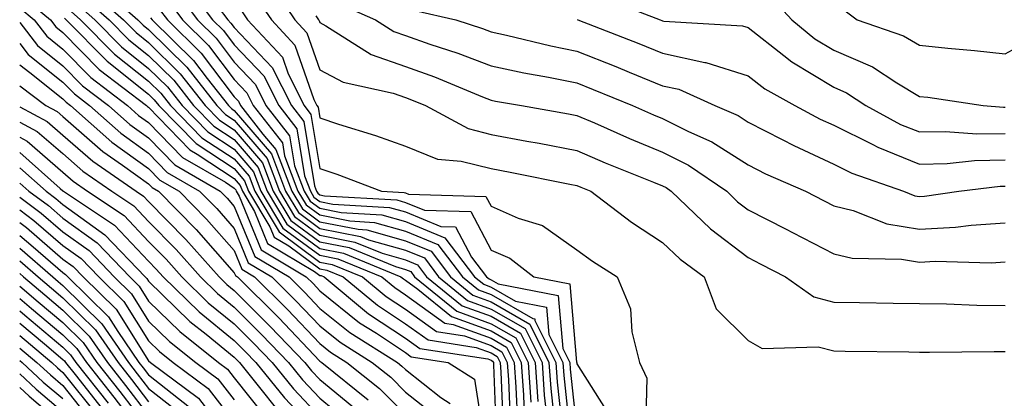
# Model space of a CAD drawing. Units: inches. Extents: x 1013363 to 1016003, y 7237178 to 7239818.
# Drawn here: x 1013363 to 1013478, y 7237858 to 7237902 of the extents above; entities that cross this region are included whole.
import ezdxf

# ---------------------------------------------------------------- set-up
doc = ezdxf.new("R2010")
doc.units = ezdxf.units.IN
doc.header["$MEASUREMENT"] = 0
doc.layers.add('Contour_10137237', color=7, linetype='Continuous', true_color=0xdf9de4)

msp = doc.modelspace()

# ---------------------------------------------------------------- linework, layer by layer
at = {"layer": 'Contour_10137237'}
for points in [[(1013371.38, 7237905.25, 3041), (1013375.11, 7237901.92, 3041), (1013376.58, 7237900.45, 3041), (1013378.05, 7237899.27, 3041), (1013381.75, 7237895.62, 3041), (1013384.66, 7237891.92, 3041), (1013386.33, 7237890.2, 3041), (1013388.05, 7237889.08, 3041), (1013391.35, 7237885.22, 3041), (1013392.6, 7237881.92, 3041), (1013394.64, 7237878.51, 3041), (1013398.05, 7237876, 3041), (1013401.46, 7237875.33, 3041), (1013406.86, 7237873.11, 3041), (1013408.05, 7237872.77, 3041), (1013408.66, 7237872.53, 3041), (1013409.11, 7237871.92, 3041), (1013414.05, 7237867.92, 3041), (1013418.05, 7237866.45, 3041), (1013420.92, 7237864.79, 3041), (1013422.36, 7237861.92, 3041), (1013422.69, 7237857.28, 3041)], [(1013372.16, 7237906.03, 3042), (1013376.78, 7237901.92, 3042), (1013377.42, 7237901.29, 3042), (1013378.05, 7237900.78, 3042), (1013382.51, 7237896.38, 3042), (1013386.01, 7237891.92, 3042), (1013387.01, 7237890.88, 3042), (1013388.05, 7237890.21, 3042), (1013391.88, 7237885.75, 3042), (1013393.32, 7237881.92, 3042), (1013395.1, 7237878.97, 3042), (1013398.05, 7237876.78, 3042), (1013402.11, 7237875.98, 3042), (1013405.3, 7237874.67, 3042), (1013408.05, 7237873.89, 3042), (1013409.45, 7237873.32, 3042), (1013410.51, 7237871.92, 3042), (1013414.67, 7237868.54, 3042), (1013418.05, 7237867.31, 3042), (1013421.47, 7237865.34, 3042), (1013423.17, 7237861.92, 3042), (1013423.49, 7237857.36, 3042)], [(1013381.32, 7237905.19, 3046), (1013383.76, 7237901.92, 3046), (1013385.92, 7237899.79, 3046), (1013388.05, 7237896.98, 3046), (1013390.52, 7237894.39, 3046), (1013391.75, 7237891.92, 3046), (1013394.51, 7237888.38, 3046), (1013395.09, 7237884.88, 3046), (1013396.21, 7237881.92, 3046), (1013396.9, 7237880.77, 3046), (1013398.05, 7237879.92, 3046), (1013400.54, 7237879.43, 3046), (1013405.29, 7237879.16, 3046), (1013408.05, 7237878.37, 3046), (1013412.62, 7237876.49, 3046), (1013416.1, 7237871.92, 3046), (1013417.18, 7237871.05, 3046), (1013418.05, 7237870.73, 3046), (1013420.88, 7237869.09, 3046), (1013424.51, 7237868.38, 3046), (1013424.78, 7237865.19, 3046), (1013426.41, 7237861.92, 3046), (1013426.52, 7237860.39, 3046), (1013427.35, 7237852.62, 3046)], [(1013382.33, 7237906.2, 3047), (1013385.52, 7237901.92, 3047), (1013386.8, 7237900.67, 3047), (1013388.05, 7237899.01, 3047), (1013391.51, 7237895.38, 3047), (1013393.24, 7237891.92, 3047), (1013395.34, 7237889.21, 3047), (1013396.25, 7237883.72, 3047), (1013396.94, 7237881.92, 3047), (1013397.35, 7237881.22, 3047), (1013398.05, 7237880.71, 3047), (1013399.56, 7237880.41, 3047), (1013406.16, 7237880.03, 3047), (1013408.05, 7237879.49, 3047), (1013412.17, 7237877.8, 3047), (1013413.87, 7237877.74, 3047), (1013415.75, 7237874.22, 3047), (1013417.49, 7237871.92, 3047), (1013417.81, 7237871.68, 3047), (1013418.05, 7237871.58, 3047), (1013418.85, 7237871.12, 3047), (1013425.86, 7237869.73, 3047), (1013426.4, 7237863.57, 3047), (1013427.22, 7237861.92, 3047), (1013427.28, 7237861.15, 3047), (1013428.05, 7237853.89, 3047)], [(1013392.29, 7237906.16, 3051), (1013395.13, 7237901.92, 3051), (1013396.54, 7237900.41, 3051), (1013398.05, 7237896.09, 3051), (1013400.76, 7237894.63, 3051), (1013406.62, 7237893.35, 3051), (1013408.05, 7237892.84, 3051), (1013408.73, 7237892.6, 3051), (1013410.36, 7237891.92, 3051), (1013415.35, 7237889.22, 3051), (1013418.05, 7237888.54, 3051), (1013422.2, 7237887.77, 3051), (1013423.65, 7237887.52, 3051), (1013428.05, 7237886.68, 3051), (1013431.37, 7237885.24, 3051), (1013437, 7237882.97, 3051), (1013438.05, 7237882.54, 3051), (1013438.46, 7237882.33, 3051), (1013439.07, 7237881.92, 3051), (1013443.64, 7237877.51, 3051), (1013448.05, 7237874.18, 3051), (1013449.53, 7237873.4, 3051), (1013452.42, 7237871.92, 3051), (1013455.7, 7237869.57, 3051), (1013458.05, 7237868.97, 3051), (1013461.05, 7237868.92, 3051), (1013464.98, 7237868.85, 3051), (1013468.05, 7237868.8, 3051), (1013471.21, 7237868.76, 3051), (1013474.75, 7237868.62, 3051), (1013478.05, 7237868.58, 3051)], [(1013363, 7237904.94, 3036), (1013366.58, 7237901.92, 3036), (1013367.22, 7237901.09, 3036), (1013368.05, 7237900.43, 3036), (1013372.27, 7237896.14, 3036), (1013377.79, 7237891.92, 3036), (1013377.92, 7237891.79, 3036), (1013378.05, 7237891.71, 3036), (1013382.86, 7237886.73, 3036), (1013383.73, 7237886.24, 3036), (1013388.05, 7237883.41, 3036), (1013388.73, 7237882.6, 3036), (1013389, 7237881.92, 3036), (1013390.42, 7237879.55, 3036), (1013391.95, 7237875.82, 3036), (1013397.42, 7237872.55, 3036), (1013398.05, 7237872.09, 3036), (1013398.19, 7237872.06, 3036), (1013398.53, 7237871.92, 3036), (1013403.74, 7237867.61, 3036), (1013408.05, 7237864.76, 3036), (1013409.7, 7237863.57, 3036), (1013417.64, 7237862.33, 3036), (1013418.05, 7237862.18, 3036), (1013418.22, 7237862.09, 3036), (1013418.3, 7237861.92, 3036), (1013418.32, 7237861.65, 3036), (1013418.68, 7237852.55, 3036)], [(1013370.59, 7237904.46, 3040), (1013373.44, 7237901.92, 3040), (1013375.73, 7237899.6, 3040), (1013378.05, 7237897.76, 3040), (1013381, 7237894.87, 3040), (1013383.3, 7237891.92, 3040), (1013385.65, 7237889.52, 3040), (1013388.05, 7237887.95, 3040), (1013390.83, 7237884.7, 3040), (1013391.89, 7237881.92, 3040), (1013394.19, 7237878.06, 3040), (1013398.05, 7237875.22, 3040), (1013400.8, 7237874.67, 3040), (1013407.51, 7237871.92, 3040), (1013407.81, 7237871.68, 3040), (1013408.05, 7237871.52, 3040), (1013409.49, 7237870.48, 3040), (1013413.42, 7237867.29, 3040), (1013418.05, 7237865.6, 3040), (1013420.38, 7237864.25, 3040), (1013421.55, 7237861.92, 3040), (1013421.81, 7237858.16, 3040), (1013421.91, 7237855.78, 3040)], [(1013380.32, 7237904.19, 3045), (1013382, 7237901.92, 3045), (1013385.05, 7237898.92, 3045), (1013388.05, 7237894.96, 3045), (1013389.53, 7237893.4, 3045), (1013390.27, 7237891.92, 3045), (1013393.67, 7237887.55, 3045), (1013393.93, 7237886.04, 3045), (1013395.49, 7237881.92, 3045), (1013396.45, 7237880.32, 3045), (1013398.05, 7237879.14, 3045), (1013401.53, 7237878.44, 3045), (1013404.41, 7237878.28, 3045), (1013408.05, 7237877.25, 3045), (1013411.83, 7237875.7, 3045), (1013414.7, 7237871.92, 3045), (1013416.55, 7237870.42, 3045), (1013418.05, 7237869.87, 3045), (1013422.91, 7237867.06, 3045), (1013423.15, 7237867.02, 3045), (1013423.16, 7237866.81, 3045), (1013425.6, 7237861.92, 3045), (1013425.76, 7237859.63, 3045), (1013426.41, 7237853.56, 3045)], [(1013385.03, 7237904.94, 3048), (1013387.29, 7237901.92, 3048), (1013387.67, 7237901.54, 3048), (1013388.05, 7237901.04, 3048), (1013392.49, 7237896.36, 3048), (1013394.72, 7237891.92, 3048), (1013396.17, 7237890.05, 3048), (1013397.42, 7237882.55, 3048), (1013397.65, 7237881.92, 3048), (1013397.81, 7237881.68, 3048), (1013398.05, 7237881.49, 3048), (1013398.59, 7237881.38, 3048), (1013407.02, 7237880.89, 3048), (1013408.05, 7237880.6, 3048), (1013410.28, 7237879.69, 3048), (1013415.66, 7237879.53, 3048), (1013418.05, 7237875.03, 3048), (1013420.21, 7237874.08, 3048), (1013423.01, 7237871.92, 3048), (1013427.22, 7237871.09, 3048), (1013428.02, 7237861.95, 3048), (1013428.03, 7237861.92, 3048), (1013428.03, 7237861.9, 3048), (1013428.05, 7237861.76, 3048), (1013431.87, 7237855.74, 3048)], [(1013390.64, 7237904.51, 3050), (1013392.38, 7237901.92, 3050), (1013395.11, 7237898.98, 3050), (1013397.33, 7237892.64, 3050), (1013397.69, 7237891.92, 3050), (1013397.84, 7237891.71, 3050), (1013398.05, 7237890.48, 3050), (1013400.21, 7237889.76, 3050), (1013404.55, 7237888.42, 3050), (1013408.05, 7237887.17, 3050), (1013411.79, 7237885.66, 3050), (1013414.53, 7237885.44, 3050), (1013418.05, 7237884.55, 3050), (1013420.27, 7237884.14, 3050), (1013427.23, 7237882.74, 3050), (1013428.05, 7237882.58, 3050), (1013428.52, 7237882.39, 3050), (1013429.67, 7237881.92, 3050), (1013434.42, 7237878.29, 3050), (1013438.05, 7237875.94, 3050), (1013440.1, 7237873.97, 3050), (1013442.92, 7237871.92, 3050), (1013444.33, 7237868.2, 3050), (1013448.05, 7237864.49, 3050), (1013449.7, 7237863.57, 3050), (1013456.22, 7237863.75, 3050), (1013458.05, 7237863.29, 3050), (1013459.39, 7237863.26, 3050), (1013466.82, 7237863.15, 3050), (1013468.05, 7237863.13, 3050), (1013469.24, 7237863.11, 3050), (1013476.76, 7237863.21, 3050), (1013478.05, 7237863.19, 3050)], [(1013430.76, 7237904.63, 3056), (1013437.77, 7237901.92, 3056), (1013437.97, 7237901.84, 3056), (1013438.05, 7237901.8, 3056), (1013438.2, 7237901.77, 3056), (1013447.37, 7237901.24, 3056), (1013448.05, 7237901.02, 3056), (1013452.21, 7237897.76, 3056), (1013453.14, 7237897.01, 3056), (1013458.05, 7237894.05, 3056), (1013459.53, 7237893.4, 3056), (1013461.79, 7237891.92, 3056), (1013465.85, 7237889.72, 3056), (1013468.05, 7237888.83, 3056), (1013471.08, 7237888.89, 3056), (1013474.73, 7237888.6, 3056), (1013478.05, 7237888.65, 3056)], [(1013450.72, 7237904.59, 3057), (1013453.13, 7237901.92, 3057), (1013455.84, 7237899.71, 3057), (1013458.05, 7237898.38, 3057), (1013462.56, 7237896.43, 3057), (1013465.41, 7237894.56, 3057), (1013468.05, 7237892.98, 3057), (1013469.02, 7237892.89, 3057), (1013475.47, 7237891.92, 3057), (1013477.85, 7237891.72, 3057), (1013478.05, 7237891.72, 3057)], [(1013459.23, 7237903.1, 3058), (1013460.79, 7237901.92, 3058), (1013466.19, 7237900.06, 3058), (1013468.05, 7237898.96, 3058), (1013471.37, 7237898.6, 3058), (1013474.49, 7237898.36, 3058), (1013478.05, 7237897.94, 3058), (1013480.62, 7237899.35, 3058), (1013485.98, 7237899.85, 3058), (1013488.05, 7237900.47, 3058), (1013489.34, 7237900.63, 3058), (1013493.75, 7237901.92, 3058), (1013495.9, 7237904.07, 3058)], [(1013363, 7237903.34, 3035), (1013364.68, 7237901.92, 3035), (1013366.15, 7237900.02, 3035), (1013368.05, 7237898.49, 3035), (1013371.31, 7237895.18, 3035), (1013375.57, 7237891.92, 3035), (1013376.89, 7237890.76, 3035), (1013378.05, 7237889.92, 3035), (1013381.99, 7237885.86, 3035), (1013387.01, 7237882.96, 3035), (1013388.05, 7237882.28, 3035), (1013388.22, 7237882.09, 3035), (1013388.27, 7237881.92, 3035), (1013388.62, 7237881.35, 3035), (1013391.19, 7237875.06, 3035), (1013396.46, 7237871.92, 3035), (1013397.26, 7237871.13, 3035), (1013398.05, 7237870.3, 3035), (1013402.69, 7237866.56, 3035), (1013404.64, 7237865.33, 3035), (1013408.05, 7237863.07, 3035), (1013408.72, 7237862.59, 3035), (1013413.01, 7237861.92, 3035), (1013416.09, 7237859.96, 3035), (1013417.23, 7237852.74, 3035)], [(1013369.8, 7237903.67, 3039), (1013371.77, 7237901.92, 3039), (1013374.89, 7237898.76, 3039), (1013378.05, 7237896.26, 3039), (1013380.24, 7237894.11, 3039), (1013381.95, 7237891.92, 3039), (1013384.96, 7237888.83, 3039), (1013388.05, 7237886.81, 3039), (1013390.31, 7237884.18, 3039), (1013391.17, 7237881.92, 3039), (1013393.74, 7237877.61, 3039), (1013398.05, 7237874.44, 3039), (1013400.15, 7237874.02, 3039), (1013405.27, 7237871.92, 3039), (1013406.79, 7237870.66, 3039), (1013408.05, 7237869.83, 3039), (1013412.65, 7237866.52, 3039), (1013413.61, 7237866.36, 3039), (1013418.05, 7237864.74, 3039), (1013419.84, 7237863.71, 3039), (1013420.74, 7237861.92, 3039), (1013420.94, 7237859.03, 3039), (1013421.11, 7237854.98, 3039)], [(1013379.3, 7237903.17, 3044), (1013380.24, 7237901.92, 3044), (1013384.18, 7237898.05, 3044), (1013388.05, 7237892.93, 3044), (1013388.54, 7237892.41, 3044), (1013388.78, 7237891.92, 3044), (1013391.4, 7237888.57, 3044), (1013392.92, 7237886.79, 3044), (1013394.77, 7237881.92, 3044), (1013396, 7237879.87, 3044), (1013398.05, 7237878.36, 3044), (1013402.5, 7237877.47, 3044), (1013403.54, 7237877.41, 3044), (1013408.05, 7237876.13, 3044), (1013411.04, 7237874.91, 3044), (1013413.3, 7237871.92, 3044), (1013415.92, 7237869.79, 3044), (1013418.05, 7237869.02, 3044), (1013422.54, 7237866.41, 3044), (1013424.79, 7237861.92, 3044), (1013425, 7237858.87, 3044), (1013425.47, 7237854.5, 3044)], [(1013400.03, 7237903.9, 3053), (1013404.56, 7237901.92, 3053), (1013406.7, 7237900.57, 3053), (1013408.05, 7237900.09, 3053), (1013410.87, 7237899.1, 3053), (1013414.17, 7237898.04, 3053), (1013418.05, 7237896.54, 3053), (1013421.85, 7237895.72, 3053), (1013424.75, 7237895.22, 3053), (1013428.05, 7237894.57, 3053), (1013429.94, 7237893.81, 3053), (1013434.53, 7237891.92, 3053), (1013436.98, 7237890.85, 3053), (1013438.05, 7237890.4, 3053), (1013441.1, 7237888.87, 3053), (1013443.81, 7237887.68, 3053), (1013448.05, 7237884.99, 3053), (1013450.08, 7237883.95, 3053), (1013454.73, 7237881.92, 3053), (1013456.93, 7237880.8, 3053), (1013458.05, 7237880.22, 3053), (1013460.32, 7237879.65, 3053), (1013464.25, 7237878.12, 3053), (1013468.05, 7237877.48, 3053), (1013472.27, 7237877.7, 3053), (1013474.09, 7237877.96, 3053), (1013478.05, 7237878.22, 3053)], [(1013409.15, 7237903.02, 3054), (1013413.93, 7237901.92, 3054), (1013417.04, 7237900.91, 3054), (1013418.05, 7237900.53, 3054), (1013419.83, 7237900.14, 3054), (1013425, 7237898.87, 3054), (1013428.05, 7237898.26, 3054), (1013432.59, 7237896.46, 3054), (1013434.15, 7237895.82, 3054), (1013438.05, 7237894.23, 3054), (1013439.95, 7237893.82, 3054), (1013444.17, 7237891.92, 3054), (1013446.87, 7237890.74, 3054), (1013448.05, 7237889.99, 3054), (1013452.01, 7237887.96, 3054), (1013453.37, 7237887.24, 3054), (1013458.05, 7237885.07, 3054), (1013460.17, 7237884.04, 3054), (1013466.18, 7237881.92, 3054), (1013467.52, 7237881.39, 3054), (1013468.05, 7237881.3, 3054), (1013468.63, 7237881.34, 3054), (1013472.65, 7237881.92, 3054), (1013477.48, 7237882.49, 3054), (1013478.05, 7237882.5, 3054)], [(1013368.23, 7237902.1, 3037), (1013368.42, 7237901.92, 3037), (1013373.21, 7237897.08, 3037), (1013378.05, 7237893.25, 3037), (1013378.71, 7237892.58, 3037), (1013379.24, 7237891.92, 3037), (1013383.6, 7237887.47, 3037), (1013388.05, 7237884.55, 3037), (1013389.26, 7237883.13, 3037), (1013389.72, 7237881.92, 3037), (1013392.22, 7237877.75, 3037), (1013392.7, 7237876.57, 3037), (1013394.43, 7237875.54, 3037), (1013398.05, 7237872.87, 3037), (1013398.84, 7237872.71, 3037), (1013400.77, 7237871.92, 3037), (1013404.76, 7237868.63, 3037), (1013408.05, 7237866.45, 3037), (1013410.69, 7237864.56, 3037), (1013416.29, 7237863.68, 3037), (1013418.05, 7237863.03, 3037), (1013418.75, 7237862.62, 3037), (1013419.11, 7237861.92, 3037), (1013419.19, 7237860.78, 3037), (1013419.5, 7237853.37, 3037)], [(1013369.02, 7237902.89, 3038), (1013370.1, 7237901.92, 3038), (1013374.05, 7237897.92, 3038), (1013378.05, 7237894.75, 3038), (1013379.48, 7237893.35, 3038), (1013380.6, 7237891.92, 3038), (1013384.28, 7237888.15, 3038), (1013388.05, 7237885.68, 3038), (1013389.79, 7237883.66, 3038), (1013390.44, 7237881.92, 3038), (1013393.29, 7237877.16, 3038), (1013398.05, 7237873.65, 3038), (1013399.5, 7237873.37, 3038), (1013403.02, 7237871.92, 3038), (1013405.77, 7237869.64, 3038), (1013408.05, 7237868.14, 3038), (1013411.66, 7237865.53, 3038), (1013414.94, 7237865.03, 3038), (1013418.05, 7237863.89, 3038), (1013419.3, 7237863.17, 3038), (1013419.92, 7237861.92, 3038), (1013420.06, 7237859.91, 3038), (1013420.3, 7237854.17, 3038)], [(1013378.29, 7237902.16, 3043), (1013378.48, 7237901.92, 3043), (1013383.3, 7237897.17, 3043), (1013384.9, 7237895.07, 3043), (1013387.37, 7237891.92, 3043), (1013387.71, 7237891.58, 3043), (1013388.05, 7237891.35, 3043), (1013392.4, 7237886.27, 3043), (1013394.05, 7237881.92, 3043), (1013395.55, 7237879.42, 3043), (1013398.05, 7237877.57, 3043), (1013402.77, 7237876.64, 3043), (1013403.73, 7237876.24, 3043), (1013408.05, 7237875.02, 3043), (1013410.25, 7237874.12, 3043), (1013411.91, 7237871.92, 3043), (1013415.3, 7237869.17, 3043), (1013418.05, 7237868.16, 3043), (1013422.01, 7237865.88, 3043), (1013423.98, 7237861.92, 3043), (1013424.25, 7237858.12, 3043), (1013424.53, 7237855.44, 3043)], [(1013388.99, 7237902.86, 3049), (1013389.61, 7237901.92, 3049), (1013393.67, 7237897.55, 3049), (1013394.36, 7237895.61, 3049), (1013396.2, 7237891.92, 3049), (1013397.01, 7237890.88, 3049), (1013398.05, 7237884.58, 3049), (1013400.04, 7237883.91, 3049), (1013405.25, 7237881.92, 3049), (1013407.89, 7237881.76, 3049), (1013408.05, 7237881.72, 3049), (1013408.38, 7237881.59, 3049), (1013417.43, 7237881.3, 3049), (1013418.05, 7237880.16, 3049), (1013421.19, 7237878.78, 3049), (1013424.03, 7237877.9, 3049), (1013428.05, 7237875.07, 3049), (1013429.86, 7237873.73, 3049), (1013432.77, 7237871.92, 3049), (1013434.3, 7237868.17, 3049), (1013434.48, 7237865.49, 3049), (1013435.36, 7237861.92, 3049), (1013436.2, 7237860.07, 3049), (1013436.05, 7237853.92, 3049)], [(1013397.56, 7237902.41, 3052), (1013397.89, 7237901.92, 3052), (1013397.97, 7237901.84, 3052), (1013398.05, 7237901.6, 3052), (1013398.73, 7237901.24, 3052), (1013404.02, 7237897.89, 3052), (1013408.05, 7237896.47, 3052), (1013411.41, 7237895.28, 3052), (1013417.03, 7237892.94, 3052), (1013418.05, 7237892.55, 3052), (1013418.56, 7237892.43, 3052), (1013421.59, 7237891.92, 3052), (1013427.07, 7237890.94, 3052), (1013428.05, 7237890.76, 3052), (1013430.09, 7237889.88, 3052), (1013434.19, 7237888.06, 3052), (1013438.05, 7237886.46, 3052), (1013441.08, 7237884.95, 3052), (1013445.54, 7237881.92, 3052), (1013446.82, 7237880.69, 3052), (1013448.05, 7237879.76, 3052), (1013452.49, 7237877.48, 3052), (1013453.23, 7237877.1, 3052), (1013458.05, 7237874.62, 3052), (1013460.21, 7237874.08, 3052), (1013465.97, 7237874, 3052), (1013468.05, 7237873.64, 3052), (1013469.87, 7237873.74, 3052), (1013476.42, 7237873.55, 3052), (1013478.05, 7237873.66, 3052)], [(1013428.08, 7237901.95, 3055), (1013428.15, 7237901.92, 3055), (1013435.28, 7237899.15, 3055), (1013438.05, 7237898.02, 3055), (1013443.01, 7237896.96, 3055), (1013443.09, 7237896.96, 3055), (1013448.05, 7237895.38, 3055), (1013449.98, 7237893.85, 3055), (1013453.51, 7237891.92, 3055), (1013456.47, 7237890.34, 3055), (1013458.05, 7237889.61, 3055), (1013462.59, 7237887.38, 3055), (1013463.19, 7237887.06, 3055), (1013468.05, 7237885.07, 3055), (1013471.27, 7237885.14, 3055), (1013474.46, 7237885.51, 3055), (1013478.05, 7237885.57, 3055)], [(1013363, 7237901.63, 3034), (1013365.07, 7237898.94, 3034), (1013368.05, 7237896.56, 3034), (1013370.35, 7237894.22, 3034), (1013373.36, 7237891.92, 3034), (1013375.84, 7237889.71, 3034), (1013378.05, 7237888.13, 3034), (1013381.11, 7237884.98, 3034), (1013386.41, 7237881.92, 3034), (1013387.22, 7237881.09, 3034), (1013388.05, 7237880.15, 3034), (1013390.44, 7237874.31, 3034), (1013394.45, 7237871.92, 3034), (1013396.25, 7237870.12, 3034), (1013398.05, 7237868.24, 3034), (1013401.55, 7237865.42, 3034), (1013407.11, 7237861.92, 3034), (1013407.63, 7237861.5, 3034), (1013408.05, 7237861.09, 3034), (1013412.15, 7237857.82, 3034), (1013413.25, 7237857.12, 3034)], [(1013363, 7237899.16, 3033), (1013364, 7237897.87, 3033), (1013368.05, 7237894.63, 3033), (1013369.4, 7237893.27, 3033), (1013371.15, 7237891.92, 3033), (1013374.81, 7237888.68, 3033), (1013378.05, 7237886.34, 3033), (1013380.23, 7237884.1, 3033), (1013384.01, 7237881.92, 3033), (1013386.01, 7237879.88, 3033), (1013388.05, 7237877.56, 3033), (1013389.69, 7237873.56, 3033), (1013392.43, 7237871.92, 3033), (1013395.25, 7237869.12, 3033), (1013398.05, 7237866.19, 3033), (1013400.41, 7237864.28, 3033), (1013404.16, 7237861.92, 3033), (1013406.32, 7237860.19, 3033), (1013408.05, 7237858.46, 3033), (1013411.69, 7237855.56, 3033)], [(1013363, 7237896.67, 3032), (1013364.19, 7237895.78, 3032), (1013368.05, 7237892.69, 3032), (1013368.43, 7237892.3, 3032), (1013368.94, 7237891.92, 3032), (1013373.77, 7237887.64, 3032), (1013378.05, 7237884.56, 3032), (1013379.35, 7237883.22, 3032), (1013381.6, 7237881.92, 3032), (1013384.8, 7237878.67, 3032), (1013388.05, 7237874.98, 3032), (1013388.94, 7237872.81, 3032), (1013390.42, 7237871.92, 3032), (1013394.25, 7237868.12, 3032), (1013398.05, 7237864.13, 3032), (1013399.27, 7237863.14, 3032), (1013401.21, 7237861.92, 3032), (1013405, 7237858.87, 3032), (1013408.05, 7237855.85, 3032)], [(1013363, 7237894.2, 3031), (1013366.06, 7237891.92, 3031), (1013367.36, 7237891.23, 3031), (1013368.05, 7237890.62, 3031), (1013372.7, 7237886.57, 3031), (1013375, 7237884.97, 3031), (1013378.05, 7237882.77, 3031), (1013378.47, 7237882.34, 3031), (1013379.2, 7237881.92, 3031), (1013383.59, 7237877.46, 3031), (1013388.05, 7237872.39, 3031), (1013388.19, 7237872.06, 3031), (1013388.41, 7237871.92, 3031), (1013393.25, 7237867.12, 3031), (1013398.05, 7237862.08, 3031), (1013398.14, 7237862.01, 3031), (1013398.27, 7237861.92, 3031), (1013403.69, 7237857.56, 3031)], [(1013363, 7237891.78, 3030), (1013366.19, 7237890.06, 3030), (1013368.05, 7237888.45, 3030), (1013371.54, 7237885.41, 3030), (1013376.58, 7237881.92, 3030), (1013377.45, 7237881.32, 3030), (1013378.05, 7237880.71, 3030), (1013382.41, 7237876.28, 3030), (1013386.27, 7237871.92, 3030), (1013387.17, 7237871.04, 3030), (1013388.05, 7237870.32, 3030), (1013392.26, 7237866.13, 3030), (1013396.28, 7237861.92, 3030), (1013397.07, 7237860.94, 3030), (1013398.05, 7237859.92, 3030), (1013402.44, 7237856.31, 3030)], [(1013363, 7237889.99, 3029), (1013365.03, 7237888.9, 3029), (1013368.05, 7237886.3, 3029), (1013370.38, 7237884.25, 3029), (1013373.75, 7237881.92, 3029), (1013376.33, 7237880.2, 3029), (1013378.05, 7237878.38, 3029), (1013381.25, 7237875.12, 3029), (1013384.09, 7237871.92, 3029), (1013386.1, 7237869.97, 3029), (1013388.05, 7237868.38, 3029), (1013391.28, 7237865.15, 3029), (1013394.38, 7237861.92, 3029), (1013396.02, 7237859.89, 3029), (1013398.05, 7237857.76, 3029), (1013401.25, 7237855.12, 3029)], [(1013363, 7237888.21, 3028), (1013363.87, 7237887.74, 3028), (1013368.05, 7237884.13, 3028), (1013369.23, 7237883.1, 3028), (1013370.93, 7237881.92, 3028), (1013375.2, 7237879.07, 3028), (1013378.05, 7237876.06, 3028), (1013380.1, 7237873.97, 3028), (1013381.93, 7237871.92, 3028), (1013385.02, 7237868.89, 3028), (1013388.05, 7237866.42, 3028), (1013390.31, 7237864.18, 3028), (1013392.46, 7237861.92, 3028), (1013394.96, 7237858.83, 3028), (1013398.05, 7237855.59, 3028)], [(1013363, 7237886.45, 3027), (1013367.74, 7237882.23, 3027), (1013368.05, 7237881.96, 3027), (1013368.07, 7237881.94, 3027), (1013368.11, 7237881.92, 3027), (1013374.07, 7237877.94, 3027), (1013378.05, 7237873.74, 3027), (1013378.95, 7237872.82, 3027), (1013379.75, 7237871.92, 3027), (1013383.95, 7237867.82, 3027), (1013388.05, 7237864.48, 3027), (1013389.33, 7237863.2, 3027), (1013390.56, 7237861.92, 3027), (1013393.91, 7237857.78, 3027), (1013398.05, 7237853.43, 3027)], [(1013363, 7237884.66, 3026), (1013366.08, 7237881.92, 3026), (1013367.21, 7237881.08, 3026), (1013368.05, 7237880.36, 3026), (1013372.95, 7237876.82, 3026), (1013377.66, 7237871.92, 3026), (1013377.85, 7237871.72, 3026), (1013378.05, 7237871.41, 3026), (1013382.85, 7237866.72, 3026), (1013384.76, 7237865.21, 3026), (1013388.05, 7237862.53, 3026), (1013388.35, 7237862.22, 3026), (1013388.65, 7237861.92, 3026), (1013391.17, 7237858.8, 3026), (1013392.84, 7237856.71, 3026)], [(1013363, 7237882.87, 3025), (1013364.07, 7237881.92, 3025), (1013366.36, 7237880.23, 3025), (1013368.05, 7237878.77, 3025), (1013372.03, 7237875.9, 3025), (1013375.84, 7237871.92, 3025), (1013376.96, 7237870.83, 3025), (1013378.05, 7237869.09, 3025), (1013381.68, 7237865.55, 3025), (1013386.22, 7237861.92, 3025), (1013387.28, 7237861.15, 3025), (1013388.05, 7237860.13, 3025), (1013391.68, 7237855.55, 3025)], [(1013363, 7237881.22, 3024), (1013365.5, 7237879.37, 3024), (1013368.05, 7237877.18, 3024), (1013371.11, 7237874.98, 3024), (1013374.04, 7237871.92, 3024), (1013376.06, 7237869.93, 3024), (1013378.05, 7237866.75, 3024), (1013380.5, 7237864.37, 3024), (1013383.57, 7237861.92, 3024), (1013386.15, 7237860.02, 3024), (1013388.05, 7237857.54, 3024)], [(1013363, 7237879.73, 3023), (1013364.64, 7237878.51, 3023), (1013368.05, 7237875.59, 3023), (1013370.18, 7237874.05, 3023), (1013372.23, 7237871.92, 3023), (1013375.16, 7237869.03, 3023), (1013378.05, 7237864.43, 3023), (1013379.32, 7237863.19, 3023), (1013380.91, 7237861.92, 3023), (1013385.02, 7237858.89, 3023), (1013388.05, 7237854.94, 3023)], [(1013363, 7237878.25, 3022), (1013363.79, 7237877.66, 3022), (1013368.05, 7237874, 3022), (1013369.26, 7237873.13, 3022), (1013370.41, 7237871.92, 3022), (1013374.26, 7237868.13, 3022), (1013378.05, 7237862.11, 3022), (1013378.26, 7237861.92, 3022), (1013383.89, 7237857.76, 3022), (1013388.05, 7237852.34, 3022)], [(1013363, 7237876.76, 3021), (1013364.56, 7237875.41, 3021), (1013368.05, 7237872.41, 3021), (1013368.33, 7237872.2, 3021), (1013368.61, 7237871.92, 3021), (1013373.36, 7237867.23, 3021), (1013374.44, 7237865.53, 3021), (1013376.92, 7237861.92, 3021), (1013377.42, 7237861.29, 3021), (1013378.05, 7237860.46, 3021), (1013382.83, 7237856.7, 3021)], [(1013363, 7237875.27, 3020), (1013366.87, 7237871.92, 3020), (1013367.5, 7237871.37, 3020), (1013368.05, 7237870.92, 3020), (1013372.58, 7237866.45, 3020), (1013375.7, 7237861.92, 3020), (1013376.73, 7237860.6, 3020), (1013378.05, 7237858.89, 3020), (1013381.95, 7237855.82, 3020)], [(1013363, 7237873.79, 3019), (1013365.15, 7237871.92, 3019), (1013366.72, 7237870.59, 3019), (1013368.05, 7237869.48, 3019), (1013371.86, 7237865.73, 3019), (1013374.48, 7237861.92, 3019), (1013376.05, 7237859.92, 3019), (1013378.05, 7237857.32, 3019)], [(1013363, 7237872.29, 3018), (1013363.43, 7237871.92, 3018), (1013365.94, 7237869.81, 3018), (1013368.05, 7237868.04, 3018), (1013371.13, 7237865, 3018), (1013373.25, 7237861.92, 3018), (1013375.36, 7237859.23, 3018), (1013378.05, 7237855.74, 3018)], [(1013363, 7237870.84, 3017), (1013365.15, 7237869.02, 3017), (1013368.05, 7237866.6, 3017), (1013370.4, 7237864.27, 3017), (1013372.02, 7237861.92, 3017), (1013374.68, 7237858.55, 3017), (1013378.05, 7237854.17, 3017)], [(1013363, 7237869.39, 3016), (1013364.37, 7237868.24, 3016), (1013368.05, 7237865.15, 3016), (1013369.68, 7237863.55, 3016), (1013370.79, 7237861.92, 3016), (1013374, 7237857.87, 3016), (1013378.05, 7237852.59, 3016)], [(1013363, 7237867.95, 3015), (1013363.59, 7237867.46, 3015), (1013368.05, 7237863.72, 3015), (1013368.95, 7237862.82, 3015), (1013369.57, 7237861.92, 3015), (1013373.31, 7237857.18, 3015)], [(1013363, 7237866.5, 3014), (1013365.88, 7237864.09, 3014), (1013368.05, 7237862.27, 3014), (1013368.23, 7237862.1, 3014), (1013368.34, 7237861.92, 3014), (1013369.46, 7237860.51, 3014), (1013372.63, 7237856.5, 3014)], [(1013363, 7237865.06, 3013), (1013366.74, 7237861.92, 3013), (1013367.42, 7237861.3, 3013), (1013368.05, 7237860.76, 3013), (1013371.96, 7237855.83, 3013)], [(1013363, 7237863.61, 3012), (1013365.02, 7237861.92, 3012), (1013366.59, 7237860.46, 3012), (1013368.05, 7237859.23, 3012), (1013371.28, 7237855.15, 3012)], [(1013363, 7237862.17, 3011), (1013363.29, 7237861.92, 3011), (1013365.76, 7237859.63, 3011), (1013368.05, 7237857.7, 3011)], [(1013363, 7237860.59, 3010), (1013364.93, 7237858.8, 3010), (1013368.05, 7237856.17, 3010)], [(1013363, 7237859, 3009), (1013364.1, 7237857.97, 3009), (1013368.05, 7237854.63, 3009)]]:
    msp.add_polyline3d(points, dxfattribs=at)

doc.saveas('drawing.dxf')
